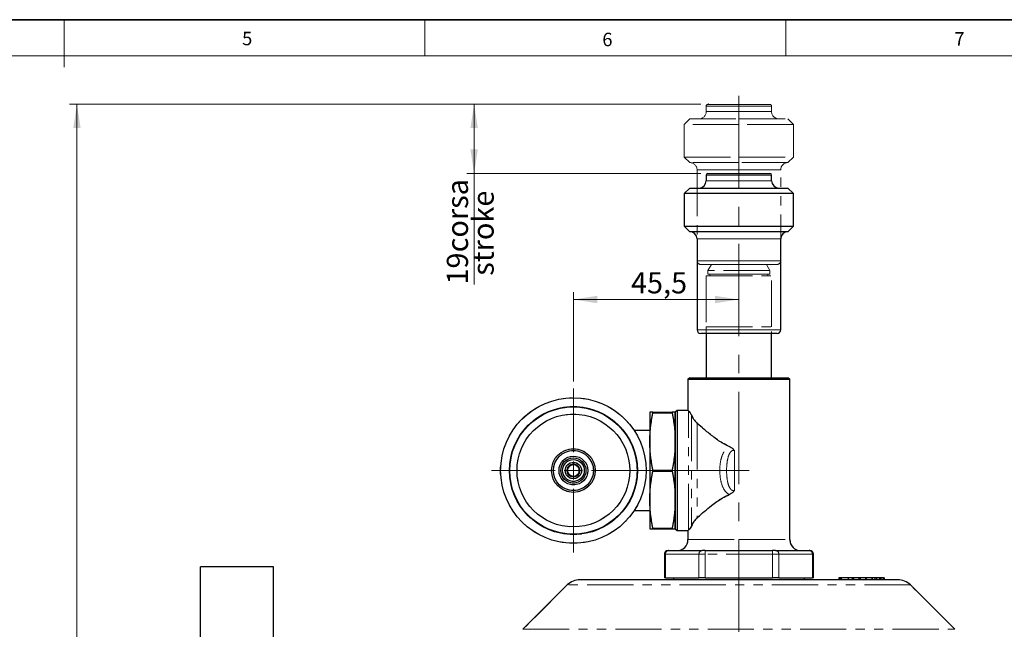
# Model space of a CAD drawing. Units: millimetres. Extents: x 6 to 413, y 7 to 291.
# Drawn here: x 204 to 339, y 207 to 291 of the extents above; entities that cross this region are included whole.
import ezdxf

# ---------------------------------------------------------------- set-up
doc = ezdxf.new("R2010")
doc.units = ezdxf.units.MM
doc.header["$PDSIZE"] = -1
doc.linetypes.add('CENTERX2', pattern=[20.32, 12.7, -2.54, 2.54, -2.54])
doc.linetypes.add('PHANTOM', pattern=[12.7, 6.35, -1.27, 1.27, -1.27, 1.27, -1.27])
doc.styles.add('SLDTEXTSTYLE0', font='ISOCP3', dxfattribs={"width": 0.96})
doc.styles.add('SLDTEXTSTYLE2', font='TXT', dxfattribs={"width": 0.75})
doc.dimstyles.new('SLDDIMSTYLE1', dxfattribs={"dimtxt": 2.714532, "dimasz": 3.302, "dimexe": 0, "dimexo": 0.0625, "dimgap": 0.678633, "dimtad": 1, "dimdec": 1, "dimlfac": 2, "dimrnd": 1e-09, "dimzin": 12, "dimdsep": 46, "dimtxsty": 'SLDTEXTSTYLE0', "dimsah": 1, "dimcen": 0.09, "dimadec": 0, "dimazin": 3, "dimtfac": 1, "dimtdec": 1, "dimtofl": 0, "dimtmove": 0, "dimatfit": 3, "dimfxl": 1, "dimfrac": 2, "dimtolj": 1, "dimtzin": 12, "dimarcsym": 0})
doc.dimstyles.new('SLDDIMSTYLE3', dxfattribs={"dimtxt": 2.714532, "dimasz": 3.302, "dimexe": 0, "dimexo": 0.0625, "dimgap": 0.678633, "dimtad": 1, "dimdec": 0, "dimlfac": 2, "dimrnd": 1e-09, "dimzin": 12, "dimdsep": 46, "dimtxsty": 'SLDTEXTSTYLE0', "dimsah": 1, "dimcen": 0.09, "dimadec": 0, "dimazin": 3, "dimtfac": 1, "dimtdec": 0, "dimtofl": 0, "dimtmove": 0, "dimatfit": 3, "dimfxl": 1, "dimfrac": 2, "dimtolj": 1, "dimtzin": 12, "dimarcsym": 0})

# ---------------------------------------------------------------- blocks, each defined once
blk = doc.blocks.new('_D_7')
at = {"color": 7, "linetype": 'Continuous', "lineweight": 0}
for p, q in [((297.24, 279.5), (210.46, 279.5)), ((211.46, 279.5), (211.46, 117.65)), ((279.63, 117.65), (210.46, 117.65))]:
    blk.add_line(p, q, dxfattribs=at)
at = {"color": 7, "linetype": 'Continuous', "lineweight": 18}
for points in [[(211.46, 279.5), (210.95, 276.2), (211.97, 276.2)], [(211.46, 117.65), (211.97, 120.95), (210.95, 120.95)]]:
    blk.add_solid(points, dxfattribs=at)
at = {"color": 7, "linetype": 'Continuous', "lineweight": 18, "insert": (207.71, 194.31), "char_height": 2.91, "attachment_point": 1, "rotation": 90, "style": 'SLDTEXTSTYLE0'}
blk.add_mtext('323,7', dxfattribs=at)
blk = doc.blocks.new('_D_8')
at = {"color": 7, "linetype": 'Continuous', "lineweight": 0}
for p, q in [((297.24, 279.5), (265.06, 279.5)), ((266.06, 279.5), (266.06, 269.97)), ((297.21, 269.97), (265.06, 269.97)), ((266.06, 269.97), (266.06, 254.7))]:
    blk.add_line(p, q, dxfattribs=at)
at = {"color": 7, "linetype": 'Continuous', "lineweight": 18}
for points in [[(266.06, 279.5), (265.55, 276.2), (266.57, 276.2)], [(266.06, 269.97), (266.57, 273.28), (265.55, 273.28)]]:
    blk.add_solid(points, dxfattribs=at)
at = {"color": 7, "linetype": 'Continuous', "lineweight": 18, "char_height": 2.91, "attachment_point": 1, "rotation": 90, "style": 'SLDTEXTSTYLE0'}
for s, insert in [('corsa', (262.31, 259.14)), ('stroke', (265.84, 255.92)), ('19', (262.31, 254.7))]:
    blk.add_mtext(s, dxfattribs=dict(at, insert=insert))
blk = doc.blocks.new('_D_10')
at = {"color": 7, "linetype": 'Continuous', "lineweight": 0}
for p, q in [((279.71, 241.4), (279.71, 253.65)), ((302.46, 252.65), (279.71, 252.65))]:
    blk.add_line(p, q, dxfattribs=at)
at = {"color": 7, "linetype": 'Continuous', "lineweight": 18}
for points in [[(279.71, 252.65), (283.01, 252.14), (283.01, 253.16)], [(302.46, 252.65), (299.16, 253.16), (299.16, 252.14)]]:
    blk.add_solid(points, dxfattribs=at)
at = {"color": 7, "linetype": 'Continuous', "lineweight": 18, "insert": (287.63, 256.4), "char_height": 2.91, "attachment_point": 1, "style": 'SLDTEXTSTYLE0'}
blk.add_mtext('45,5', dxfattribs=at)
blk = doc.blocks.new('SW_CENTERMARKSYMBOL_4')
at = {"color": 0, "linetype": 'Continuous', "lineweight": 18}
for p, q in [((0, 2.5), (0, 11.25)), ((-2.5, 0), (-11.25, 0)), ((0, 0), (-1.25, 0)), ((0, 0), (0, 1.25)), ((0, 0), (0, -1.25)), ((0, 0), (1.25, 0)), ((2.5, 0), (24.16, 0)), ((0, -2.5), (0, -11.25))]:
    blk.add_line(p, q, dxfattribs=at)

msp = doc.modelspace()

# ---------------------------------------------------------------- linework, layer by layer
at = {"color": 7, "linetype": 'Continuous', "lineweight": 35}
msp.add_line((413.064, 291.106), (6.273, 291.106), dxfattribs=at)
at = {"color": 7, "linetype": 'Continuous', "lineweight": 18}
for p, q in [((209.697, 291.106), (209.697, 284.593)), ((259.297, 291.106), (259.297, 286.152)), ((308.897, 291.106), (308.897, 286.152)), ((408.145, 286.152), (11.297, 286.152))]:
    msp.add_line(p, q, dxfattribs=at)
at = {"color": 7, "linetype": 'CENTERX2', "lineweight": 18}
msp.add_line((302.461, 280.623), (302.461, 114.576), dxfattribs=at)
at = {"color": 7, "linetype": 'PHANTOM', "lineweight": 18}
for p, q in [((297.961, 279.224), (297.961, 278.474)), ((298.211, 279.474), (302.461, 279.474)), ((302.461, 279.474), (306.711, 279.474)), ((306.961, 278.474), (306.961, 279.224)), ((295.711, 277.474), (294.961, 276.724)), ((294.961, 276.724), (294.961, 272.224)), ((302.461, 276.724), (294.961, 276.724)), ((295.711, 277.474), (302.461, 277.474)), ((302.461, 277.474), (309.211, 277.474)), ((309.961, 276.724), (302.461, 276.724)), ((309.961, 276.724), (309.211, 277.474)), ((309.961, 272.224), (309.961, 276.724)), ((294.961, 272.224), (295.711, 271.474)), ((294.961, 272.224), (302.461, 272.224)), ((302.461, 272.224), (309.961, 272.224)), ((309.211, 271.474), (309.961, 272.224)), ((302.461, 271.474), (295.711, 271.474)), ((309.211, 271.474), (302.461, 271.474)), ((296.711, 270.474), (296.711, 257.974)), ((308.211, 257.974), (308.211, 270.474)), ((302.461, 257.474), (297.211, 257.474)), ((298.688, 257.474), (298.211, 256.649)), ((307.711, 257.474), (302.461, 257.474)), ((306.711, 256.649), (306.235, 257.474)), ((297.961, 255.899), (297.961, 248.899)), ((297.961, 255.899), (306.961, 255.899)), ((298.211, 256.649), (298.211, 256.149)), ((306.711, 256.649), (298.211, 256.649)), ((302.461, 256.149), (298.211, 256.149)), ((298.461, 256.149), (298.461, 255.899)), ((306.711, 256.149), (302.461, 256.149)), ((306.461, 255.899), (306.461, 256.149)), ((306.711, 256.149), (306.711, 256.649)), ((306.961, 248.899), (306.961, 255.899)), ((297.961, 248.899), (297.961, 241.899)), ((297.961, 248.899), (306.961, 248.899)), ((306.961, 241.899), (306.961, 248.899)), ((295.711, 241.899), (295.461, 241.649)), ((295.461, 241.649), (295.461, 237.349)), ((309.461, 241.649), (295.461, 241.649)), ((295.711, 241.899), (309.211, 241.899)), ((309.461, 241.649), (309.211, 241.899)), ((309.461, 219.649), (309.461, 241.649)), ((290.211, 237.149), (290.211, 233.149)), ((290.648, 237.083), (290.648, 237.149)), ((290.648, 237.149), (293.275, 237.149)), ((290.648, 237.083), (293.275, 237.083)), ((293.275, 237.149), (293.275, 237.083)), ((293.961, 237.399), (293.711, 237.149)), ((293.711, 237.149), (293.711, 233.149)), ((293.711, 229.149), (293.711, 237.149)), ((295.52, 237.399), (293.961, 237.399)), ((293.961, 237.399), (293.961, 229.149)), ((295.52, 220.949), (295.52, 237.349)), ((295.926, 236.789), (295.926, 221.508)), ((296.738, 235.621), (296.738, 222.676)), ((290.211, 234.649), (288.063, 234.649)), ((290.211, 233.149), (290.211, 225.149)), ((293.711, 233.149), (293.711, 225.149)), ((301.844, 231.888), (301.844, 226.41)), ((269.724, 229.649), (269.711, 229.649)), ((269.711, 228.649), (269.711, 229.649)), ((290.648, 229.215), (293.275, 229.215)), ((290.648, 229.083), (290.648, 229.215)), ((290.648, 229.083), (293.275, 229.083)), ((293.275, 229.215), (293.275, 229.083)), ((293.711, 221.149), (293.711, 229.149)), ((293.961, 229.149), (293.961, 220.899)), ((269.711, 228.649), (269.724, 228.649)), ((290.211, 225.149), (290.211, 221.149)), ((293.711, 225.149), (293.711, 221.149)), ((288.063, 223.649), (290.211, 223.649)), ((290.648, 221.215), (293.275, 221.215)), ((290.648, 221.149), (290.648, 221.215)), ((290.648, 221.149), (293.275, 221.149)), ((293.275, 221.215), (293.275, 221.149)), ((293.711, 221.149), (293.961, 220.899)), ((293.961, 220.899), (295.52, 220.899)), ((295.461, 220.949), (295.461, 219.649)), ((292.791, 218.149), (292.724, 218.149)), ((292.791, 218.149), (295.1, 218.149)), ((295.1, 218.149), (297.41, 218.149)), ((297.843, 218.149), (297.41, 218.149)), ((297.843, 218.149), (297.843, 217.649)), ((297.843, 218.149), (302.461, 218.149)), ((302.461, 218.149), (307.08, 218.149)), ((307.08, 217.649), (307.08, 218.149)), ((307.513, 218.149), (307.08, 218.149)), ((307.513, 218.149), (309.823, 218.149)), ((309.823, 218.149), (312.132, 218.149)), ((312.199, 218.149), (312.132, 218.149)), ((292.224, 217.649), (292.224, 214.399)), ((296.977, 217.649), (292.358, 217.649)), ((292.358, 217.649), (292.358, 214.399)), ((296.977, 214.399), (296.977, 217.649)), ((296.977, 217.649), (297.843, 217.649)), ((307.08, 217.649), (297.843, 217.649)), ((297.843, 217.649), (297.843, 214.399)), ((307.08, 214.399), (307.08, 217.649)), ((307.08, 217.649), (307.946, 217.649)), ((307.946, 217.649), (307.946, 214.399)), ((312.565, 217.649), (307.946, 217.649)), ((312.565, 214.399), (312.565, 217.649)), ((312.699, 214.399), (312.699, 217.649)), ((238.461, 215.899), (228.461, 215.899)), ((228.461, 126.343), (228.461, 215.899)), ((238.461, 126.343), (238.461, 215.899)), ((280.634, 214.149), (324.289, 214.149)), ((292.358, 214.399), (292.224, 214.399)), ((292.358, 214.399), (294.667, 214.399)), ((293.461, 214.399), (293.461, 214.149)), ((294.667, 214.399), (296.977, 214.399)), ((297.843, 214.399), (296.977, 214.399)), ((297.843, 214.399), (302.461, 214.399)), ((302.461, 214.399), (307.08, 214.399)), ((307.946, 214.399), (307.08, 214.399)), ((307.946, 214.399), (310.256, 214.399)), ((310.256, 214.399), (312.565, 214.399)), ((311.461, 214.149), (311.461, 214.399)), ((312.699, 214.399), (312.565, 214.399)), ((316.22, 214.399), (316.22, 214.149)), ((316.352, 214.399), (316.22, 214.399)), ((316.352, 214.399), (316.352, 214.149)), ((316.504, 214.399), (316.352, 214.399)), ((316.504, 214.399), (316.504, 214.149)), ((317.461, 214.399), (316.504, 214.399)), ((317.461, 214.399), (317.461, 214.149)), ((318.044, 214.399), (317.461, 214.399)), ((318.044, 214.399), (318.044, 214.149)), ((318.213, 214.399), (318.044, 214.399)), ((318.213, 214.399), (318.213, 214.149)), ((318.954, 214.399), (318.213, 214.399)), ((318.954, 214.399), (318.954, 214.149)), ((319.122, 214.399), (318.954, 214.399)), ((319.122, 214.399), (319.122, 214.149)), ((319.851, 214.399), (319.122, 214.399)), ((319.851, 214.399), (319.851, 214.149)), ((319.976, 214.399), (319.851, 214.399)), ((319.976, 214.399), (319.976, 214.149)), ((320.757, 214.399), (319.976, 214.399)), ((320.757, 214.399), (320.757, 214.149)), ((320.781, 214.399), (320.757, 214.399)), ((320.781, 214.399), (320.781, 214.149)), ((321.156, 214.399), (320.781, 214.399)), ((321.156, 214.399), (321.156, 214.149)), ((321.387, 214.399), (321.156, 214.399)), ((321.387, 214.399), (321.387, 214.149)), ((321.777, 214.399), (321.387, 214.399)), ((321.658, 214.399), (321.658, 214.43)), ((321.777, 214.399), (321.777, 214.149)), ((321.897, 214.399), (321.777, 214.399)), ((321.897, 214.399), (321.897, 214.149)), ((321.952, 214.399), (321.897, 214.399)), ((321.952, 214.399), (321.952, 214.149)), ((322.286, 214.399), (321.952, 214.399)), ((322.286, 214.399), (322.286, 214.149)), ((322.304, 214.399), (322.286, 214.399)), ((322.304, 214.399), (322.304, 214.149)), ((322.422, 214.399), (322.304, 214.399)), ((322.422, 214.399), (322.422, 214.149)), ((322.426, 214.399), (322.422, 214.399)), ((322.426, 214.399), (322.426, 214.149)), ((322.443, 214.399), (322.426, 214.399)), ((322.443, 214.399), (322.443, 214.149)), ((278.866, 213.417), (272.777, 207.328)), ((332.146, 207.328), (326.057, 213.417))]:
    msp.add_line(p, q, dxfattribs=at)
at = {"color": 8, "linetype": 'PHANTOM', "lineweight": 18}
for p, q in [((302.461, 279.224), (297.961, 279.224)), ((306.961, 279.224), (302.461, 279.224)), ((297.961, 278.474), (302.461, 278.474)), ((302.461, 278.474), (306.961, 278.474)), ((302.461, 270.474), (296.711, 270.474)), ((302.461, 269.724), (297.961, 269.724)), ((308.211, 270.474), (302.461, 270.474)), ((306.961, 269.724), (302.461, 269.724)), ((297.961, 268.974), (302.461, 268.974)), ((302.461, 268.974), (306.961, 268.974)), ((302.461, 260.974), (296.711, 260.974)), ((308.211, 260.974), (302.461, 260.974)), ((296.711, 257.974), (302.461, 257.974)), ((302.461, 257.974), (308.211, 257.974)), ((296.711, 248.474), (302.461, 248.474)), ((302.461, 248.474), (308.211, 248.474)), ((295.52, 220.949), (295.52, 237.349)), ((295.926, 236.789), (295.926, 221.508)), ((296.738, 235.621), (296.738, 222.676)), ((301.844, 231.888), (301.844, 226.41)), ((295.461, 219.649), (302.461, 219.649)), ((295.461, 219.649), (302.461, 219.649)), ((302.461, 219.649), (309.461, 219.649)), ((302.461, 219.649), (309.461, 219.649)), ((297.843, 218.149), (297.843, 217.649)), ((307.08, 217.649), (307.08, 218.149)), ((292.224, 217.649), (292.358, 217.649)), ((292.224, 217.649), (292.358, 217.649)), ((292.358, 217.649), (292.358, 214.399)), ((296.977, 217.649), (292.358, 217.649)), ((296.977, 214.399), (296.977, 217.649)), ((296.977, 217.649), (297.843, 217.649)), ((307.08, 217.649), (297.843, 217.649)), ((297.843, 217.649), (297.843, 214.399)), ((307.08, 214.399), (307.08, 217.649)), ((307.08, 217.649), (307.946, 217.649)), ((307.946, 217.649), (307.946, 214.399)), ((312.565, 217.649), (307.946, 217.649)), ((312.565, 214.399), (312.565, 217.649)), ((312.565, 217.649), (312.699, 217.649)), ((312.565, 217.649), (312.699, 217.649)), ((326.057, 213.417), (278.866, 213.417)), ((326.057, 213.417), (278.866, 213.417)), ((272.777, 207.328), (332.146, 207.328)), ((272.777, 207.328), (332.146, 207.328))]:
    msp.add_line(p, q, dxfattribs=at)
at = {"color": 7, "linetype": 'Continuous', "lineweight": 25}
for p, q in [((297.961, 269.724), (297.961, 268.974)), ((298.211, 269.974), (302.461, 269.974)), ((302.461, 269.974), (306.711, 269.974)), ((306.961, 268.974), (306.961, 269.724)), ((295.711, 267.974), (294.961, 267.224)), ((294.961, 267.224), (294.961, 262.724)), ((302.461, 267.224), (294.961, 267.224)), ((295.711, 267.974), (302.461, 267.974)), ((302.461, 267.974), (309.211, 267.974)), ((309.961, 267.224), (302.461, 267.224)), ((309.961, 267.224), (309.211, 267.974)), ((309.961, 262.724), (309.961, 267.224)), ((294.961, 262.724), (295.711, 261.974)), ((294.961, 262.724), (302.461, 262.724)), ((302.461, 262.724), (309.961, 262.724)), ((309.211, 261.974), (309.961, 262.724)), ((302.461, 261.974), (295.711, 261.974)), ((309.211, 261.974), (302.461, 261.974)), ((296.711, 260.974), (296.711, 248.474)), ((308.211, 248.474), (308.211, 260.974)), ((302.461, 247.974), (297.211, 247.974)), ((297.961, 247.974), (297.961, 241.899)), ((307.711, 247.974), (302.461, 247.974)), ((306.961, 241.899), (306.961, 247.974)), ((295.711, 241.899), (295.461, 241.649)), ((295.461, 241.649), (295.461, 237.349)), ((309.461, 241.649), (295.461, 241.649)), ((295.711, 241.899), (309.211, 241.899)), ((309.461, 241.649), (309.211, 241.899)), ((309.461, 219.649), (309.461, 241.649)), ((290.211, 237.149), (290.211, 233.149)), ((290.648, 237.083), (290.648, 237.149)), ((290.648, 237.149), (293.275, 237.149)), ((290.648, 237.083), (293.275, 237.083)), ((293.275, 237.149), (293.275, 237.083)), ((293.961, 237.399), (293.711, 237.149)), ((293.711, 237.149), (293.711, 233.149)), ((293.711, 229.149), (293.711, 237.149)), ((295.52, 237.399), (293.961, 237.399)), ((293.961, 237.399), (293.961, 229.149)), ((290.211, 234.649), (288.063, 234.649)), ((290.211, 233.149), (290.211, 225.149)), ((293.711, 233.149), (293.711, 225.149)), ((269.724, 229.649), (269.711, 229.649)), ((269.711, 228.649), (269.711, 229.649)), ((290.648, 229.083), (290.648, 229.215)), ((290.648, 229.215), (293.275, 229.215)), ((290.648, 229.083), (293.275, 229.083)), ((293.275, 229.215), (293.275, 229.083)), ((293.711, 221.149), (293.711, 229.149)), ((293.961, 229.149), (293.961, 220.899)), ((269.711, 228.649), (269.724, 228.649)), ((290.211, 225.149), (290.211, 221.149)), ((293.711, 225.149), (293.711, 221.149)), ((288.063, 223.649), (290.211, 223.649)), ((290.648, 221.215), (293.275, 221.215)), ((290.648, 221.149), (290.648, 221.215)), ((290.648, 221.149), (293.275, 221.149)), ((293.275, 221.215), (293.275, 221.149)), ((293.711, 221.149), (293.961, 220.899)), ((293.961, 220.899), (295.52, 220.899)), ((295.461, 220.949), (295.461, 219.649)), ((292.791, 218.149), (292.724, 218.149)), ((292.791, 218.149), (295.1, 218.149)), ((295.1, 218.149), (297.41, 218.149)), ((297.843, 218.149), (297.41, 218.149)), ((297.843, 218.149), (302.461, 218.149)), ((302.461, 218.149), (307.08, 218.149)), ((307.513, 218.149), (307.08, 218.149)), ((307.513, 218.149), (309.823, 218.149)), ((309.823, 218.149), (312.132, 218.149)), ((312.199, 218.149), (312.132, 218.149)), ((292.224, 217.649), (292.224, 214.399)), ((312.699, 214.399), (312.699, 217.649)), ((238.461, 215.899), (228.461, 215.899)), ((228.461, 126.343), (228.461, 215.899)), ((238.461, 126.343), (238.461, 215.899)), ((324.289, 214.149), (280.634, 214.149)), ((292.358, 214.399), (292.224, 214.399)), ((292.358, 214.399), (294.667, 214.399)), ((293.461, 214.399), (293.461, 214.149)), ((294.667, 214.399), (296.977, 214.399)), ((297.843, 214.399), (296.977, 214.399)), ((297.843, 214.399), (302.461, 214.399)), ((302.461, 214.399), (307.08, 214.399)), ((307.946, 214.399), (307.08, 214.399)), ((307.946, 214.399), (310.256, 214.399)), ((310.256, 214.399), (312.565, 214.399)), ((311.461, 214.149), (311.461, 214.399)), ((312.699, 214.399), (312.565, 214.399)), ((316.22, 214.399), (316.22, 214.149)), ((316.352, 214.399), (316.22, 214.399)), ((316.352, 214.399), (316.352, 214.149)), ((316.504, 214.399), (316.352, 214.399)), ((316.504, 214.399), (316.504, 214.149)), ((317.461, 214.399), (316.504, 214.399)), ((317.461, 214.399), (317.461, 214.149)), ((318.044, 214.399), (317.461, 214.399)), ((318.044, 214.399), (318.044, 214.149)), ((318.213, 214.399), (318.044, 214.399)), ((318.213, 214.399), (318.213, 214.149)), ((318.954, 214.399), (318.213, 214.399)), ((318.954, 214.399), (318.954, 214.149)), ((319.122, 214.399), (318.954, 214.399)), ((319.122, 214.399), (319.122, 214.149)), ((319.851, 214.399), (319.122, 214.399)), ((319.851, 214.399), (319.851, 214.149)), ((319.976, 214.399), (319.851, 214.399)), ((319.976, 214.399), (319.976, 214.149)), ((320.757, 214.399), (319.976, 214.399)), ((320.757, 214.399), (320.757, 214.149)), ((320.781, 214.399), (320.757, 214.399)), ((320.781, 214.399), (320.781, 214.149)), ((321.156, 214.399), (320.781, 214.399)), ((321.156, 214.399), (321.156, 214.149)), ((321.387, 214.399), (321.156, 214.399)), ((321.387, 214.399), (321.387, 214.149)), ((321.777, 214.399), (321.387, 214.399)), ((321.658, 214.399), (321.658, 214.43)), ((321.777, 214.399), (321.777, 214.149)), ((321.897, 214.399), (321.777, 214.399)), ((321.897, 214.399), (321.897, 214.149)), ((321.952, 214.399), (321.897, 214.399)), ((321.952, 214.399), (321.952, 214.149)), ((322.286, 214.399), (321.952, 214.399)), ((322.286, 214.399), (322.286, 214.149)), ((322.304, 214.399), (322.286, 214.399)), ((322.304, 214.399), (322.304, 214.149)), ((322.422, 214.399), (322.304, 214.399)), ((322.422, 214.399), (322.422, 214.149)), ((322.426, 214.399), (322.422, 214.399)), ((322.426, 214.399), (322.426, 214.149)), ((322.443, 214.399), (322.426, 214.399)), ((322.443, 214.399), (322.443, 214.149)), ((278.866, 213.417), (272.777, 207.328)), ((332.146, 207.328), (326.057, 213.417))]:
    msp.add_line(p, q, dxfattribs=at)
for radius in [10, 8.8, 8.75, 7.75, 3, 2.75, 1.979, 1.729, 1.5, 1.125, 0.875]:
    msp.add_circle((279.711, 229.149), radius, dxfattribs=at)
at = {"color": 7, "linetype": 'PHANTOM', "lineweight": 18}
for radius in [10, 8.8, 8.75, 7.75, 3, 2.75, 1.979, 1.729, 1.5, 1.125, 0.875, 0.775]:
    msp.add_circle((279.711, 229.149), radius, dxfattribs=at)
at = {"color": 8, "linetype": 'PHANTOM', "lineweight": 18}
msp.add_circle((279.711, 229.149), 0.775, dxfattribs=at)
at = {"color": 7, "linetype": 'PHANTOM', "lineweight": 18}
for centre, radius, start, end in [((298.211, 279.224), 0.25, 90, 180), ((306.711, 279.224), 0.25, 0, 90), ((296.961, 278.474), 1, 270, 0), ((307.961, 278.474), 1, 180, 270), ((295.711, 270.474), 1, 0, 90), ((309.211, 270.474), 1, 90, 180), ((297.211, 257.974), 0.5, 180, 270), ((307.711, 257.974), 0.5, 270, 0), ((293.961, 219.649), 1.5, 270, 0), ((310.961, 219.649), 1.5, 180, 270), ((292.724, 217.649), 0.5, 90, 180), ((292.827, 217.68), 0.47, 94.40195, 183.81126), ((297.446, 217.68), 0.47, 94.40195, 183.81126), ((307.477, 217.68), 0.47, 356.18874, 85.59805), ((312.096, 217.68), 0.47, 356.18874, 85.59805), ((312.199, 217.649), 0.5, 0, 90), ((280.634, 211.649), 2.5, 90, 135), ((324.289, 211.649), 2.5, 45, 90)]:
    msp.add_arc(centre, radius, start, end, dxfattribs=at)
at = {"color": 7, "linetype": 'Continuous', "lineweight": 25}
for centre, radius, start, end in [((298.211, 269.724), 0.25, 90, 180), ((306.711, 269.724), 0.25, 0, 90), ((296.961, 268.974), 1, 270, 0), ((307.961, 268.974), 1, 180, 270), ((295.711, 260.974), 1, 0, 90), ((309.211, 260.974), 1, 90, 180), ((297.211, 248.474), 0.5, 180, 270), ((307.711, 248.474), 0.5, 270, 0), ((293.961, 219.649), 1.5, 270, 0), ((310.961, 219.649), 1.5, 180, 270), ((292.724, 217.649), 0.5, 90, 180), ((312.199, 217.649), 0.5, 0, 90), ((280.634, 211.649), 2.5, 90, 135), ((324.289, 211.649), 2.5, 45, 90)]:
    msp.add_arc(centre, radius, start, end, dxfattribs=at)
at = {"color": 7, "linetype": 'Continuous', "lineweight": 0}
msp.add_arc((279.711, 229.149), 1.723, 255, 195, dxfattribs=at)
at = {"color": 8, "linetype": 'PHANTOM', "lineweight": 18}
for centre, start, end in [((292.827, 217.68), 94.40195, 183.81126), ((297.446, 217.68), 94.40195, 183.81126), ((307.477, 217.68), 356.18874, 85.59805), ((312.096, 217.68), 356.18874, 85.59805)]:
    msp.add_arc(centre, 0.47, start, end, dxfattribs=at)
at = {"color": 7, "linetype": 'Continuous', "lineweight": 25}
for points, knots in [([(290.648, 237.149), (290.584, 237.149), (290.325, 237.149), (290.26, 237.149), (290.211, 237.149)], [0, 0, 0, 0, 0.2456728, 1, 1, 1, 1]), ([(290.211, 233.149), (290.233, 233.806), (290.276, 235.126), (290.524, 236.429), (290.648, 237.083)], [0, 0, 0, 0, 0.497839, 1, 1, 1, 1]), ([(293.711, 237.149), (293.663, 237.149), (293.598, 237.149), (293.338, 237.149), (293.275, 237.149)], [0, 0, 0, 0, 0.7543272, 1, 1, 1, 1]), ([(293.275, 237.083), (293.398, 236.434), (293.646, 235.131), (293.69, 233.811), (293.711, 233.149)], [0, 0, 0, 0, 0.4981539, 1, 1, 1, 1]), ([(295.52, 237.349), (295.578, 237.306), (295.678, 237.229), (295.852, 236.922), (295.926, 236.789)], [0, 0, 0, 0, 0.57034744, 1, 1, 1, 1]), ([(295.926, 236.789), (296.053, 236.535), (296.267, 236.105), (296.602, 235.761), (296.738, 235.621)], [0, 0, 0, 0, 0.5940325, 1, 1, 1, 1]), ([(301.14, 232.449), (300.824, 232.599), (299.99, 232.996), (298.822, 233.866), (297.651, 234.819), (297.028, 235.367), (296.738, 235.621)], [0, 0, 0, 0, 0.1713857, 0.4534971, 0.7456811, 1, 1, 1, 1]), ([(290.648, 229.215), (290.525, 229.864), (290.277, 231.167), (290.233, 232.487), (290.211, 233.149)], [0, 0, 0, 0, 0.4981539, 1, 1, 1, 1]), ([(293.711, 233.149), (293.69, 232.492), (293.647, 231.172), (293.399, 229.869), (293.275, 229.215)], [0, 0, 0, 0, 0.497839, 1, 1, 1, 1]), ([(301.14, 232.449), (301.299, 232.368), (301.57, 232.231), (301.772, 231.994), (301.843, 231.889), (301.844, 231.888)], [0, 0, 0, 0, 0.5864054, 0.9940037, 1, 1, 1, 1]), ([(290.211, 225.149), (290.233, 225.806), (290.276, 227.126), (290.524, 228.429), (290.648, 229.083)], [0, 0, 0, 0, 0.497839, 1, 1, 1, 1]), ([(293.275, 229.083), (293.398, 228.434), (293.646, 227.131), (293.69, 225.811), (293.711, 225.149)], [0, 0, 0, 0, 0.4981539, 1, 1, 1, 1]), ([(301.844, 226.41), (301.843, 226.409), (301.772, 226.304), (301.57, 226.067), (301.299, 225.93), (301.14, 225.849)], [0, 0, 0, 0, 0.00599619, 0.41501719, 1, 1, 1, 1]), ([(290.648, 221.215), (290.525, 221.864), (290.277, 223.167), (290.233, 224.487), (290.211, 225.149)], [0, 0, 0, 0, 0.4981539, 1, 1, 1, 1]), ([(293.711, 225.149), (293.69, 224.492), (293.647, 223.172), (293.399, 221.869), (293.275, 221.215)], [0, 0, 0, 0, 0.497839, 1, 1, 1, 1]), ([(296.738, 222.676), (296.772, 222.706), (297.064, 222.964), (297.685, 223.506), (298.793, 224.406), (299.926, 225.271), (300.825, 225.699), (301.14, 225.849)], [0, 0, 0, 0, 0.0313824, 0.271279, 0.5114619, 0.8286297, 1, 1, 1, 1]), ([(296.738, 222.676), (296.58, 222.508), (296.261, 222.169), (296.032, 221.751), (295.932, 221.521), (295.926, 221.508)], [0, 0, 0, 0, 0.4806792, 0.9719082, 1, 1, 1, 1]), ([(290.211, 221.149), (290.26, 221.149), (290.325, 221.149), (290.584, 221.149), (290.648, 221.149)], [0, 0, 0, 0, 0.7543272, 1, 1, 1, 1]), ([(293.275, 221.149), (293.338, 221.149), (293.598, 221.149), (293.663, 221.149), (293.711, 221.149)], [0, 0, 0, 0, 0.2456728, 1, 1, 1, 1]), ([(295.926, 221.508), (295.878, 221.415), (295.732, 221.136), (295.59, 221.01), (295.532, 220.959), (295.52, 220.949)], [0, 0, 0, 0, 0.2862945, 0.8587196, 1, 1, 1, 1])]:
    msp.add_open_spline(points, degree=3, knots=knots, dxfattribs=at)
at = {"color": 7, "linetype": 'PHANTOM', "lineweight": 18}
for points, knots in [([(290.648, 237.149), (290.584, 237.149), (290.325, 237.149), (290.26, 237.149), (290.211, 237.149)], [0, 0, 0, 0, 0.2456728, 1, 1, 1, 1]), ([(290.211, 233.149), (290.233, 233.806), (290.276, 235.126), (290.524, 236.429), (290.648, 237.083)], [0, 0, 0, 0, 0.497839, 1, 1, 1, 1]), ([(293.711, 237.149), (293.663, 237.149), (293.598, 237.149), (293.338, 237.149), (293.275, 237.149)], [0, 0, 0, 0, 0.7543272, 1, 1, 1, 1]), ([(293.275, 237.083), (293.398, 236.434), (293.646, 235.131), (293.69, 233.811), (293.711, 233.149)], [0, 0, 0, 0, 0.4981539, 1, 1, 1, 1]), ([(295.52, 237.349), (295.578, 237.306), (295.678, 237.229), (295.852, 236.922), (295.926, 236.789)], [0, 0, 0, 0, 0.57034744, 1, 1, 1, 1]), ([(295.926, 236.789), (296.053, 236.535), (296.267, 236.105), (296.602, 235.761), (296.738, 235.621)], [0, 0, 0, 0, 0.5940325, 1, 1, 1, 1]), ([(301.14, 232.449), (300.824, 232.599), (299.99, 232.996), (298.822, 233.866), (297.651, 234.819), (297.028, 235.367), (296.738, 235.621)], [0, 0, 0, 0, 0.1713857, 0.4534971, 0.7456811, 1, 1, 1, 1]), ([(290.648, 229.215), (290.525, 229.864), (290.277, 231.167), (290.233, 232.487), (290.211, 233.149)], [0, 0, 0, 0, 0.4981539, 1, 1, 1, 1]), ([(293.711, 233.149), (293.69, 232.492), (293.647, 231.172), (293.399, 229.869), (293.275, 229.215)], [0, 0, 0, 0, 0.497839, 1, 1, 1, 1]), ([(301.14, 225.849), (301.047, 225.905), (300.757, 226.078), (300.342, 226.605), (299.966, 227.558), (299.848, 228.476), (299.827, 229.54), (299.914, 230.497), (300.251, 231.515), (300.667, 232.145), (301.006, 232.362), (301.14, 232.449)], [0, 0, 0, 0, 0.04373314, 0.13716309, 0.27215009, 0.46145851, 0.50006332, 0.693655, 0.83681786, 0.93533697, 1, 1, 1, 1]), ([(301.844, 231.888), (301.802, 231.899), (301.713, 231.922), (301.575, 231.894), (301.395, 231.795), (301.184, 231.536), (300.972, 231.025), (300.811, 230.206), (300.769, 229.461), (300.779, 228.613), (300.836, 227.901), (301.016, 227.133), (301.236, 226.679), (301.447, 226.464), (301.61, 226.394), (301.733, 226.38), (301.806, 226.4), (301.844, 226.41)], [0, 0, 0, 0, 0.0198278, 0.0420197, 0.0624883, 0.1144462, 0.1936846, 0.3201427, 0.4999641, 0.5360522, 0.7108203, 0.828067, 0.90102, 0.9444915, 0.9653963, 0.9819465, 1, 1, 1, 1]), ([(301.14, 232.449), (301.299, 232.368), (301.57, 232.231), (301.772, 231.994), (301.843, 231.889), (301.844, 231.888)], [0, 0, 0, 0, 0.5864054, 0.9940037, 1, 1, 1, 1]), ([(290.211, 225.149), (290.233, 225.806), (290.276, 227.126), (290.524, 228.429), (290.648, 229.083)], [0, 0, 0, 0, 0.497839, 1, 1, 1, 1]), ([(293.275, 229.083), (293.398, 228.434), (293.646, 227.131), (293.69, 225.811), (293.711, 225.149)], [0, 0, 0, 0, 0.4981539, 1, 1, 1, 1]), ([(301.844, 226.41), (301.843, 226.409), (301.772, 226.304), (301.57, 226.067), (301.299, 225.93), (301.14, 225.849)], [0, 0, 0, 0, 0.00599619, 0.41501719, 1, 1, 1, 1]), ([(290.648, 221.215), (290.525, 221.864), (290.277, 223.167), (290.233, 224.487), (290.211, 225.149)], [0, 0, 0, 0, 0.4981539, 1, 1, 1, 1]), ([(293.711, 225.149), (293.69, 224.492), (293.647, 223.172), (293.399, 221.869), (293.275, 221.215)], [0, 0, 0, 0, 0.497839, 1, 1, 1, 1]), ([(296.738, 222.676), (296.772, 222.706), (297.064, 222.964), (297.685, 223.506), (298.793, 224.406), (299.926, 225.271), (300.825, 225.699), (301.14, 225.849)], [0, 0, 0, 0, 0.0313824, 0.271279, 0.5114619, 0.8286297, 1, 1, 1, 1]), ([(296.738, 222.676), (296.58, 222.508), (296.261, 222.169), (296.032, 221.751), (295.932, 221.521), (295.926, 221.508)], [0, 0, 0, 0, 0.4806792, 0.9719082, 1, 1, 1, 1]), ([(290.211, 221.149), (290.26, 221.149), (290.325, 221.149), (290.584, 221.149), (290.648, 221.149)], [0, 0, 0, 0, 0.7543272, 1, 1, 1, 1]), ([(293.275, 221.149), (293.338, 221.149), (293.598, 221.149), (293.663, 221.149), (293.711, 221.149)], [0, 0, 0, 0, 0.2456728, 1, 1, 1, 1]), ([(295.926, 221.508), (295.878, 221.415), (295.732, 221.136), (295.59, 221.01), (295.532, 220.959), (295.52, 220.949)], [0, 0, 0, 0, 0.2862945, 0.8587196, 1, 1, 1, 1])]:
    msp.add_open_spline(points, degree=3, knots=knots, dxfattribs=at)
at = {"color": 8, "linetype": 'PHANTOM', "lineweight": 18}
for points, knots in [([(301.14, 225.849), (301.047, 225.905), (300.757, 226.078), (300.342, 226.605), (299.966, 227.558), (299.848, 228.476), (299.827, 229.54), (299.914, 230.497), (300.251, 231.515), (300.667, 232.145), (301.006, 232.362), (301.14, 232.449)], [0, 0, 0, 0, 0.04373314, 0.13716309, 0.27215009, 0.46145851, 0.50006332, 0.693655, 0.83681786, 0.93533697, 1, 1, 1, 1]), ([(301.844, 231.888), (301.802, 231.899), (301.713, 231.922), (301.575, 231.894), (301.395, 231.795), (301.184, 231.536), (300.972, 231.025), (300.811, 230.206), (300.769, 229.461), (300.779, 228.613), (300.836, 227.901), (301.016, 227.133), (301.236, 226.679), (301.447, 226.464), (301.61, 226.394), (301.733, 226.38), (301.806, 226.4), (301.844, 226.41)], [0, 0, 0, 0, 0.0198278, 0.0420197, 0.0624883, 0.1144462, 0.1936846, 0.3201427, 0.4999641, 0.5360522, 0.7108203, 0.828067, 0.90102, 0.9444915, 0.9653963, 0.9819465, 1, 1, 1, 1])]:
    msp.add_open_spline(points, degree=3, knots=knots, dxfattribs=at)
at = {"color": 7, "linetype": 'Continuous', "lineweight": 0}
msp.add_point((298.244, 279.499), dxfattribs=at)

# ---------------------------------------------------------------- block references
msp.add_blockref('SW_CENTERMARKSYMBOL_4', (279.711, 229.149), dxfattribs=at)

# ---------------------------------------------------------------- texts
at = {"color": 7, "linetype": 'Continuous', "lineweight": 0, "char_height": 1.852, "attachment_point": 1, "style": 'SLDTEXTSTYLE2'}
for s, insert in [('5', (234.167, 289.45)), ('6', (283.684, 289.315)), ('7', (332.084, 289.4))]:
    msp.add_mtext(s, dxfattribs=dict(at, insert=insert))

# ---------------------------------------------------------------- dimensions: what is measured, and where the dimension line sits
at = {"color": 7, "linetype": 'Continuous', "lineweight": 18}
dim = msp.add_linear_dim(base=(279.711, 252.652), p1=(302.461, 280.623), p2=(279.711, 240.399), dimstyle='SLDDIMSTYLE1', dxfattribs=at)
dim.commit()
dim.dimension.update_dxf_attribs({"geometry": '_D_10', "text_midpoint": (291.086, 252.652), "dimtype": 160})
dim = msp.add_linear_dim(base=(211.461, 117.649), p1=(298.244, 279.499), p2=(280.634, 117.649), angle=90, dimstyle='SLDDIMSTYLE1', dxfattribs=at)
dim.commit()
dim.dimension.update_dxf_attribs({"geometry": '_D_7', "text_midpoint": (211.461, 198.574), "dimtype": 160})
dim = msp.add_linear_dim(base=(269.589, 269.974), p1=(298.244, 279.499), p2=(298.211, 269.974), angle=90, text='<> corsa', dimstyle='SLDDIMSTYLE3', dxfattribs=at)
dim.commit()
dim.dimension.update_dxf_attribs({"geometry": '_D_8', "text_midpoint": (269.589, 261.346), "dimtype": 160})

doc.saveas('drawing.dxf')
